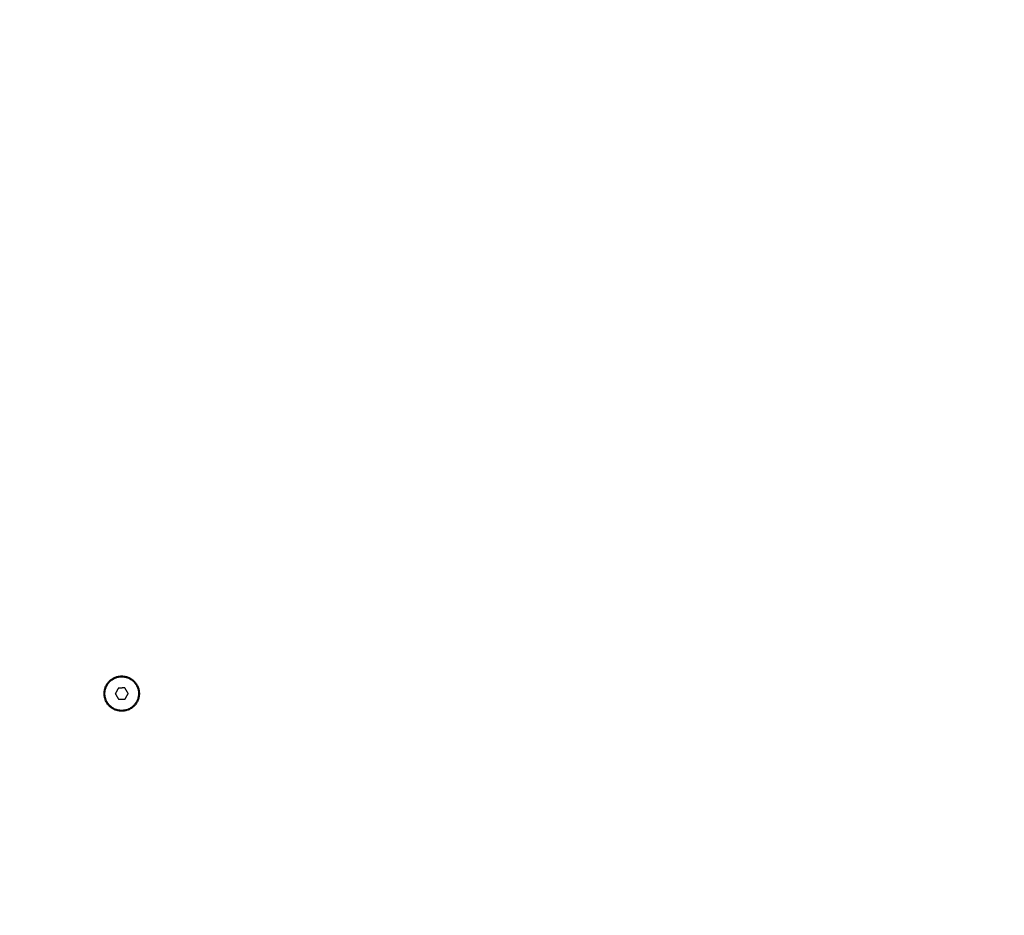
# Model space of a CAD drawing. Units: millimetres. Extents: x -3509.4 to -3493.5, y 2093.4 to 2109.
# Drawn here: x -3499.3 to -3499, y 2096.7 to 2097 of the extents above; entities that cross this region are included whole.
import ezdxf

# ---------------------------------------------------------------- set-up
doc = ezdxf.new("R2010")
doc.units = ezdxf.units.MM
doc.layers.add('DIASTASEIS', color=253, linetype='Continuous', lineweight=5)
doc.styles.get("Standard").update_dxf_attribs({"font": 'ARIALN.TTF'})
doc.dimstyles.new('STANDARD_ACAD', dxfattribs={"dimtxt": 0.18, "dimasz": 0.15, "dimexe": 0.18, "dimexo": 0.0625, "dimgap": 0.09, "dimtad": 0, "dimtih": 1, "dimtoh": 1, "dimrnd": 0.05, "dimzin": 0, "dimdsep": 46, "dimtxsty": 'Standard', "dimblk": 'OBLIQUE', "dimcen": 0.09, "dimadec": 0, "dimazin": 0, "dimtfac": 1, "dimtofl": 0, "dimtmove": 0, "dimatfit": 3, "dimfxl": 1, "dimtolj": 1, "dimtzin": 0, "dimarcsym": 0})

# ---------------------------------------------------------------- blocks, each defined once
blk = doc.blocks.new('_Oblique')
at = {"color": 0, "linetype": 'ByBlock', "lineweight": -2, "transparency": 16777216}
blk.add_line((-0.5, -0.5), (0.5, 0.5), dxfattribs=at)
blk = doc.blocks.new('*D5')
at = {"layer": 'Defpoints', "color": 0}
for p in [(-3497.13406, 2101.35125), (-3504.01482, 2094.14137), (-3501.92941, 2094.14137)]:
    blk.add_point(p, dxfattribs=at)
at = {"layer": 'DIASTASEIS', "color": 0, "lineweight": -2}
for p, q in [((-3497.19656, 2101.35125), (-3504.19482, 2101.35125)), ((-3504.01482, 2101.35125), (-3504.01482, 2097.92821)), ((-3504.01482, 2094.14137), (-3504.01482, 2097.56441)), ((-3501.99191, 2094.14137), (-3504.19482, 2094.14137))]:
    blk.add_line(p, q, dxfattribs=at)
at = {"layer": 'DIASTASEIS', "color": 0, "linetype": 'ByBlock', "lineweight": -2, "xscale": 0.15, "yscale": 0.15, "zscale": 0.15}
for p, rotation in [((-3504.01482, 2101.35125), 90), ((-3504.01482, 2094.14137), 270)]:
    blk.add_blockref('_Oblique', p, dxfattribs=dict(at, rotation=rotation))
at = {"layer": 'DIASTASEIS', "color": 0, "insert": (-3504.01482, 2097.74631), "char_height": 0.18, "attachment_point": 5}
blk.add_mtext('\\A1;7.20', dxfattribs=at)
blk = doc.blocks.new('*D6')
at = {"layer": 'Defpoints', "color": 0}
for p in [(-3494.79578, 2097.64893), (-3503.23259, 2095.66609), (-3494.79578, 2093.53137)]:
    blk.add_point(p, dxfattribs=at)
at = {"layer": 'DIASTASEIS', "color": 0, "lineweight": -2}
for p, q in [((-3494.79578, 2097.58643), (-3494.79578, 2093.35137)), ((-3503.23259, 2095.60359), (-3503.23259, 2093.35137)), ((-3503.23259, 2093.53137), (-3499.29566, 2093.53137)), ((-3494.79578, 2093.53137), (-3498.7327, 2093.53137))]:
    blk.add_line(p, q, dxfattribs=at)
at = {"layer": 'DIASTASEIS', "color": 0, "linetype": 'ByBlock', "lineweight": -2, "xscale": 0.15, "yscale": 0.15, "zscale": 0.15, "rotation": 180}
blk.add_blockref('_Oblique', (-3503.23259, 2093.53137), dxfattribs=at)
at = {"layer": 'DIASTASEIS', "color": 0, "linetype": 'ByBlock', "lineweight": -2, "xscale": 0.15, "yscale": 0.15, "zscale": 0.15}
blk.add_blockref('_Oblique', (-3494.79578, 2093.53137), dxfattribs=at)
at = {"layer": 'DIASTASEIS', "color": 0, "insert": (-3499.01418, 2093.53137), "char_height": 0.18, "attachment_point": 5}
blk.add_mtext('\\A1;\\A1;8.40', dxfattribs=at)
blk = doc.blocks.new('*D7')
at = {"layer": 'Defpoints', "color": 0}
for p in [(-3496.29575, 2097.64684), (-3501.35919, 2096.16284), (-3496.29575, 2095.10744)]:
    blk.add_point(p, dxfattribs=at)
at = {"layer": 'DIASTASEIS', "color": 0, "lineweight": -2}
for p, q in [((-3496.29575, 2097.58434), (-3496.29575, 2094.92744)), ((-3501.35919, 2096.10034), (-3501.35919, 2094.92744)), ((-3501.35919, 2095.10744), (-3499.10895, 2095.10744)), ((-3496.29575, 2095.10744), (-3498.54599, 2095.10744))]:
    blk.add_line(p, q, dxfattribs=at)
at = {"layer": 'DIASTASEIS', "color": 0, "linetype": 'ByBlock', "lineweight": -2, "xscale": 0.15, "yscale": 0.15, "zscale": 0.15, "rotation": 180}
blk.add_blockref('_Oblique', (-3501.35919, 2095.10744), dxfattribs=at)
at = {"layer": 'DIASTASEIS', "color": 0, "linetype": 'ByBlock', "lineweight": -2, "xscale": 0.15, "yscale": 0.15, "zscale": 0.15}
blk.add_blockref('_Oblique', (-3496.29575, 2095.10744), dxfattribs=at)
at = {"layer": 'DIASTASEIS', "color": 0, "insert": (-3498.82747, 2095.10744), "char_height": 0.18, "attachment_point": 5}
blk.add_mtext('\\A1;5.10', dxfattribs=at)
blk = doc.blocks.new('*D8')
at = {"layer": 'Defpoints', "color": 0}
for p in [(-3502.45072, 2099.34815), (-3497.13375, 2099.34815), (-3501.05701, 2095.64044)]:
    blk.add_point(p, dxfattribs=at)
at = {"layer": 'DIASTASEIS', "color": 0, "lineweight": -2}
for p, q in [((-3497.19625, 2099.34815), (-3502.63072, 2099.34815)), ((-3502.45072, 2099.34815), (-3502.45072, 2097.6762)), ((-3502.45072, 2095.64044), (-3502.45072, 2097.31239)), ((-3501.11951, 2095.64044), (-3502.63072, 2095.64044))]:
    blk.add_line(p, q, dxfattribs=at)
at = {"layer": 'DIASTASEIS', "color": 0, "linetype": 'ByBlock', "lineweight": -2, "xscale": 0.15, "yscale": 0.15, "zscale": 0.15}
for p, rotation in [((-3502.45072, 2099.34815), 90), ((-3502.45072, 2095.64044), 270)]:
    blk.add_blockref('_Oblique', p, dxfattribs=dict(at, rotation=rotation))
at = {"layer": 'DIASTASEIS', "color": 0, "insert": (-3502.45072, 2097.49429), "char_height": 0.18, "attachment_point": 5}
blk.add_mtext('\\A1;3.70', dxfattribs=at)
blk = doc.blocks.new('s289b katopsi')
for points, weights in [([(-3498.61715, 2096.42205), (-3498.8144, 2096.76368), (-3499.01091, 2097.10404)], [1, 0.999071862401, 0.999994516774]), ([(-3499.0135, 2097.10254), (-3498.81762, 2096.76327), (-3498.621, 2096.42271)], [0.999995126855, 0.999074488022, 0.99999412298]), ([(-3498.6288, 2096.41821), (-3498.82542, 2096.75876), (-3499.0213, 2097.09804)], [0.999994128727, 0.999074789956, 0.999994516774]), ([(-3498.6262, 2096.41971), (-3498.82282, 2096.76027), (-3499.0187, 2097.09954)], [0.99999412298, 0.999074488022, 0.999995126855])]:
    blk.add_rational_spline(points, weights, degree=2)
for points, weights, knots in [([(-3499.28631, 2096.74533), (-3499.29261, 2096.74533), (-3499.29261, 2096.75163), (-3499.29261, 2096.75793), (-3499.28631, 2096.75793)], [1, 0.707106781187, 1, 0.707106781187, 1], [-19.792034, -19.792034, -19.792034, -9.896017, -9.896017, 0, 0, 0]), ([(-3499.2862, 2096.74563), (-3499.2922, 2096.74552), (-3499.2923, 2096.75152), (-3499.29241, 2096.75752), (-3499.28641, 2096.75763)], [1, 0.707106781187, 1, 0.707106781187, 1], [0, 0, 0, 9.424778, 9.424778, 18.849556, 18.849556, 18.849556]), ([(-3499.28641, 2096.75763), (-3499.28041, 2096.75773), (-3499.28031, 2096.75173), (-3499.2802, 2096.74573), (-3499.2862, 2096.74563)], [1, 0.707106781186, 1, 0.707106781186, 1], [0, 0, 0, 9.424778, 9.424778, 18.849556, 18.849556, 18.849556]), ([(-3499.28631, 2096.75793), (-3499.28001, 2096.75793), (-3499.28001, 2096.75163), (-3499.28001, 2096.74533), (-3499.28631, 2096.74533)], [1, 0.707106781187, 1, 0.707106781187, 1], [-19.792034, -19.792034, -19.792034, -9.896017, -9.896017, 0, 0, 0])]:
    blk.add_rational_spline(points, weights, degree=2, knots=knots)
for points in [[(-3499.28631, 2096.75793), (-3499.28631, 2096.75778), (-3499.28631, 2096.75763)], [(-3499.2875, 2096.75361), (-3499.28806, 2096.7526), (-3499.28861, 2096.75159)], [(-3499.28519, 2096.75365), (-3499.28634, 2096.75363), (-3499.2875, 2096.75361)], [(-3499.284, 2096.75167), (-3499.28459, 2096.75266), (-3499.28519, 2096.75365)], [(-3499.28861, 2096.75159), (-3499.28802, 2096.7506), (-3499.28743, 2096.74961)], [(-3499.28743, 2096.74961), (-3499.28627, 2096.74963), (-3499.28512, 2096.74965)], [(-3499.28512, 2096.74965), (-3499.28456, 2096.75066), (-3499.284, 2096.75167)], [(-3499.28631, 2096.74563), (-3499.28631, 2096.74548), (-3499.28631, 2096.74533)]]:
    blk.add_open_spline(points, degree=2)
blk = doc.blocks.new('ola')
blk.add_blockref('s289b katopsi', (0, 0))

msp = doc.modelspace()

# ---------------------------------------------------------------- block references
msp.add_blockref('ola', (0, 0))

# ---------------------------------------------------------------- dimensions: what is measured, and where the dimension line sits
at = {"layer": 'DIASTASEIS'}
for base, p1, p2, picture, middle in [((-3504.01482, 2094.14137), (-3497.13406, 2101.35125), (-3501.92941, 2094.14137), '*D5', (-3504.01482, 2097.74631)), ((-3502.45072, 2099.34815), (-3501.05701, 2095.64044), (-3497.13375, 2099.34815), '*D8', (-3502.45072, 2097.49429))]:
    dim = msp.add_linear_dim(base=base, p1=p1, p2=p2, angle=90, dimstyle='STANDARD_ACAD', dxfattribs=at)
    dim.commit()
    dim.dimension.update_dxf_attribs({"geometry": picture, "text_midpoint": middle})
dim = msp.add_linear_dim(base=(-3494.79578, 2093.53137), p1=(-3503.23259, 2095.66609), p2=(-3494.79578, 2097.64893), text='\\A1;8.40', dimstyle='STANDARD_ACAD', override={"dimtxsty": 'Standard'}, dxfattribs=at)
dim.commit()
dim.dimension.update_dxf_attribs({"geometry": '*D6', "text_midpoint": (-3499.01418, 2093.53137)})
dim = msp.add_linear_dim(base=(-3496.29575, 2095.10744), p1=(-3501.35919, 2096.16284), p2=(-3496.29575, 2097.64684), dimstyle='STANDARD_ACAD', override={"dimrnd": 0.1}, dxfattribs=at)
dim.commit()
dim.dimension.update_dxf_attribs({"geometry": '*D7', "text_midpoint": (-3498.82747, 2095.10744)})

doc.saveas('drawing.dxf')
